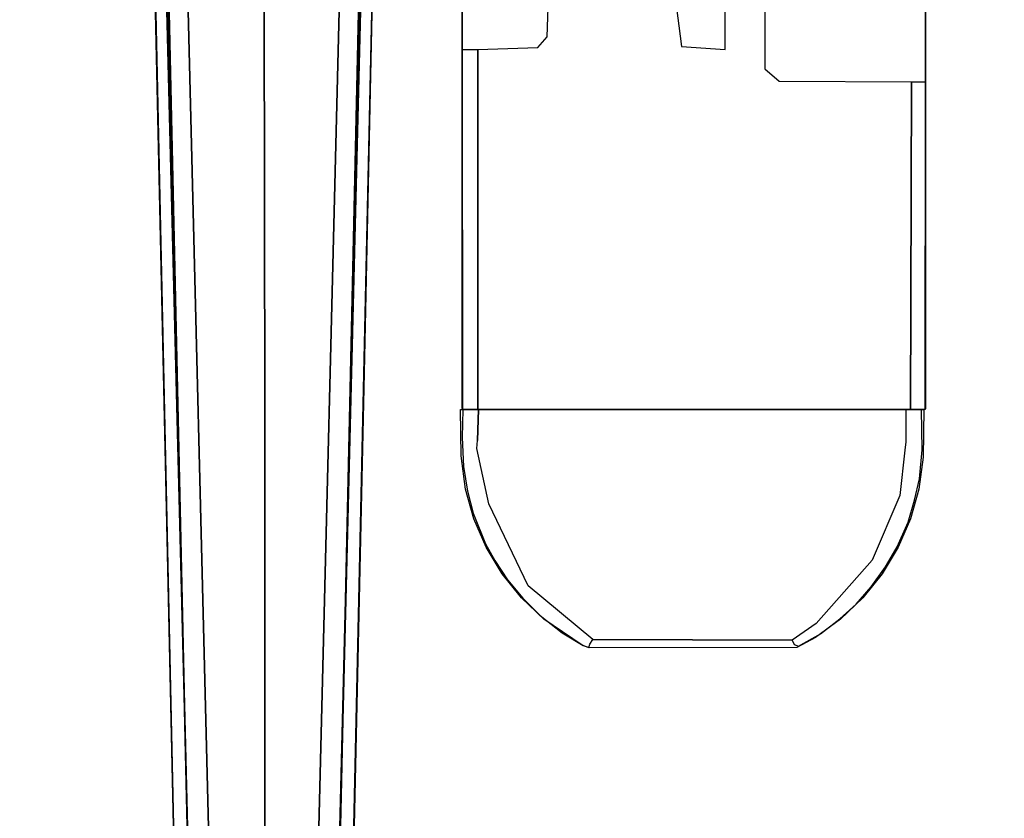
# Model space of a CAD drawing. Extents: x 0 to 72, y -35.8 to 0.
# Drawn here: x 12.1 to 19.4, y -24.3 to -18.3 of the extents above; entities that cross this region are included whole.
import ezdxf

# ---------------------------------------------------------------- set-up
doc = ezdxf.new("R2010")
doc.units = 0
doc.header["$LTSCALE"] = 30
doc.header["$MEASUREMENT"] = 0
for name, color, linetype in [('AFUTL-3-BSPT', 4, 'Continuous'), ('AFUTL-3-CPPL', 19, 'Continuous'), ('AFUTL-3-MCPT', 4, 'Continuous'), ('AFUTL-3-TPLW', 45, 'Continuous')]:
    doc.layers.add(name, color=color, linetype=linetype)

msp = doc.modelspace()

# ---------------------------------------------------------------- linework, layer by layer
at = {"layer": 'AFUTL-3-BSPT'}
for points, invisible_edges in [([(13.1244, -15.9625, 8.9918), (13.1244, -15.9625, 8.9918), (13.2313, -15.8425, 9.1373), (13.4356, -21.1498, 6.8168)], 12), ([(13.2313, -15.8425, 9.1373), (13.2313, -15.8425, 9.1373), (13.2615, -15.824, 9.1658), (13.4356, -21.1498, 6.8168)], 12), ([(13.2615, -15.824, 9.1658), (13.2615, -15.824, 9.1658), (13.447, -15.8609, 9.2249), (13.4356, -21.1498, 6.8168)], 12), ([(13.447, -15.8609, 9.2249), (13.447, -15.8609, 9.2249), (13.5822, -21.1787, 6.863), (13.4356, -21.1498, 6.8168)], 14), ([(13.5822, -21.1787, 6.863), (13.5822, -21.1787, 6.863), (13.447, -15.8609, 9.2249), (13.6574, -15.9492, 9.2256)], 11), ([(14.3208, -15.8608, 9.2248), (14.3208, -15.8608, 9.2248), (14.1866, -21.1784, 6.8626), (14.1099, -15.9493, 9.2256)], 6), ([(14.3657, -21.1412, 6.803), (14.3657, -21.1412, 6.803), (14.1866, -21.1784, 6.8626), (14.3208, -15.8608, 9.2248)], 15), ([(14.3657, -21.1412, 6.803), (14.3657, -21.1412, 6.803), (14.3208, -15.8608, 9.2248), (14.5063, -15.824, 9.1658)], 11), ([(14.3657, -21.1412, 6.803), (14.3657, -21.1412, 6.803), (14.5063, -15.824, 9.1658), (14.5364, -15.8425, 9.1373)], 11), ([(14.3657, -21.1412, 6.803), (14.3657, -21.1412, 6.803), (14.5364, -15.8425, 9.1373), (14.6434, -15.9625, 8.9918)], 11), ([(13.3621, -21.1958, 6.8767), (13.3621, -21.1958, 6.8767), (13.2498, -15.8792, 9.2541), (13.0287, -16.1275, 8.9536)], 11), ([(13.2388, -21.0879, 6.7178), (13.2388, -21.0879, 6.7178), (13.1244, -15.95, 8.9718), (13.1244, -15.9625, 8.9918)], 2), ([(13.2388, -21.0879, 6.7178), (13.2388, -21.0879, 6.7178), (13.1273, -16.0142, 8.873), (13.1244, -15.95, 8.9718)], 10), ([(13.3621, -21.1958, 6.8767), (13.3621, -21.1958, 6.8767), (13.3145, -15.893, 9.2762), (13.2498, -15.8792, 9.2541)], 11), ([(13.3621, -21.1958, 6.8767), (13.3621, -21.1958, 6.8767), (13.3803, -15.9053, 9.296), (13.3145, -15.893, 9.2762)], 11), ([(13.3803, -15.9053, 9.296), (13.3803, -15.9053, 9.296), (13.3621, -21.1958, 6.8767), (13.5316, -21.232, 6.9345)], 14), ([(13.447, -15.9161, 9.3132), (13.447, -15.9161, 9.3132), (13.3803, -15.9053, 9.296), (13.5316, -21.232, 6.9345)], 12), ([(13.6582, -16.003, 9.3113), (13.6582, -16.003, 9.3113), (13.447, -15.9161, 9.3132), (13.5316, -21.232, 6.9345)], 12), ([(13.5822, -21.1787, 6.863), (13.5822, -21.1787, 6.863), (13.6574, -15.9492, 9.2256), (13.7355, -21.196, 6.8908)], 15), ([(13.6574, -15.9492, 9.2256), (13.6574, -15.9492, 9.2256), (13.7694, -15.9724, 9.2261), (13.7355, -21.196, 6.8908)], 12), ([(13.9975, -15.9726, 9.2261), (13.9975, -15.9726, 9.2261), (14.1099, -15.9493, 9.2256), (14.0483, -21.1948, 6.8888)], 12), ([(14.1099, -15.9493, 9.2256), (14.1099, -15.9493, 9.2256), (14.1866, -21.1784, 6.8626), (14.0483, -21.1948, 6.8888)], 14), ([(14.3208, -15.9161, 9.3132), (14.3208, -15.9161, 9.3132), (14.1102, -16.0028, 9.3113), (14.2357, -21.2319, 6.9344)], 12), ([(14.4533, -15.893, 9.2762), (14.4533, -15.893, 9.2762), (14.3875, -15.9053, 9.296), (14.2357, -21.2319, 6.9344)], 12), ([(14.4428, -21.1855, 6.8601), (14.4428, -21.1855, 6.8601), (14.4533, -15.893, 9.2762), (14.2357, -21.2319, 6.9344)], 15), ([(14.3875, -15.9053, 9.296), (14.3875, -15.9053, 9.296), (14.3208, -15.9161, 9.3132), (14.2357, -21.2319, 6.9344)], 12), ([(14.4428, -21.1855, 6.8601), (14.4428, -21.1855, 6.8601), (14.518, -15.8792, 9.2541), (14.4533, -15.893, 9.2762)], 11), ([(14.4428, -21.1855, 6.8601), (14.4428, -21.1855, 6.8601), (14.7391, -16.1275, 8.9536), (14.518, -15.8792, 9.2541)], 11), ([(13.1273, -16.0142, 8.873), (13.1273, -16.0142, 8.873), (13.2487, -26.0377, 4.4815), (13.0287, -16.0595, 8.8447)], 2), ([(13.2388, -21.0879, 6.7178), (13.2388, -21.0879, 6.7178), (13.1244, -15.9625, 8.9918), (13.4356, -21.1498, 6.8168)], 12), ([(13.2487, -26.0377, 4.4815), (13.2487, -26.0377, 4.4815), (13.1273, -16.0142, 8.873), (13.3506, -26.0975, 4.444)], 2), ([(13.1273, -16.0142, 8.873), (13.1273, -16.0142, 8.873), (13.2388, -21.0879, 6.7178), (13.3506, -26.0975, 4.444)], 6), ([(13.7101, -21.2538, 6.9694), (13.7101, -21.2538, 6.9694), (13.6582, -16.003, 9.3113), (13.5316, -21.232, 6.9345)], 15), ([(13.7101, -21.2538, 6.9694), (13.7101, -21.2538, 6.9694), (13.7704, -16.0257, 9.3112), (13.6582, -16.003, 9.3113)], 11), ([(13.7694, -15.9724, 9.2261), (13.7694, -15.9724, 9.2261), (13.892, -21.2015, 6.8995), (13.7355, -21.196, 6.8908)], 14), ([(13.892, -21.2015, 6.8995), (13.892, -21.2015, 6.8995), (13.7694, -15.9724, 9.2261), (13.8836, -15.9803, 9.2264)], 11), ([(13.892, -21.2015, 6.8995), (13.892, -21.2015, 6.8995), (13.8836, -15.9803, 9.2264), (13.9975, -15.9726, 9.2261)], 11), ([(13.892, -21.2015, 6.8995), (13.892, -21.2015, 6.8995), (13.9975, -15.9726, 9.2261), (14.0483, -21.1948, 6.8888)], 15), ([(14.0757, -21.2523, 6.967), (14.0757, -21.2523, 6.967), (14.1102, -16.0028, 9.3113), (13.9984, -16.0256, 9.3112)], 11), ([(14.1102, -16.0028, 9.3113), (14.1102, -16.0028, 9.3113), (14.0757, -21.2523, 6.967), (14.2357, -21.2319, 6.9344)], 14), ([(14.3657, -21.1412, 6.803), (14.3657, -21.1412, 6.803), (14.6434, -15.9625, 8.9918), (14.529, -21.0879, 6.7178)], 11), ([(14.6405, -16.0142, 8.873), (14.6405, -16.0142, 8.873), (14.5191, -26.0378, 4.4814), (14.4172, -26.0975, 4.444)], 2), ([(14.4172, -26.0975, 4.444), (14.4172, -26.0975, 4.444), (14.529, -21.0879, 6.7178), (14.6405, -16.0142, 8.873)], 6), ([(14.5191, -26.0378, 4.4814), (14.5191, -26.0378, 4.4814), (14.6405, -16.0142, 8.873), (14.7391, -16.0595, 8.8447)], 6), ([(14.6405, -16.0142, 8.873), (14.6405, -16.0142, 8.873), (14.529, -21.0879, 6.7178), (14.6434, -15.9625, 8.9918)], 2), ([(13.2487, -26.0377, 4.4815), (13.2487, -26.0377, 4.4815), (13.1377, -21.0763, 6.7814), (13.0287, -16.0595, 8.8447)], 6), ([(13.0287, -16.0595, 8.8447), (13.0287, -16.0595, 8.8447), (13.1377, -21.0763, 6.7814), (13.0287, -16.1275, 8.9536)], 2), ([(13.7704, -16.0257, 9.3112), (13.7704, -16.0257, 9.3112), (13.7101, -21.2538, 6.9694), (13.8931, -21.2607, 6.9804)], 14), ([(13.8842, -16.0333, 9.3111), (13.8842, -16.0333, 9.3111), (13.7704, -16.0257, 9.3112), (13.8931, -21.2607, 6.9804)], 4), ([(13.9984, -16.0256, 9.3112), (13.9984, -16.0256, 9.3112), (13.8842, -16.0333, 9.3111), (13.8931, -21.2607, 6.9804)], 8), ([(14.0757, -21.2523, 6.967), (14.0757, -21.2523, 6.967), (13.9984, -16.0256, 9.3112), (13.8931, -21.2607, 6.9804)], 15), ([(14.7391, -16.0595, 8.8447), (14.7391, -16.0595, 8.8447), (14.6301, -21.0764, 6.7814), (14.5191, -26.0378, 4.4814)], 6), ([(14.6301, -21.0764, 6.7814), (14.6301, -21.0764, 6.7814), (14.7391, -16.0595, 8.8447), (14.7391, -16.1275, 8.9536)], 2), ([(13.3621, -21.1958, 6.8767), (13.3621, -21.1958, 6.8767), (13.0287, -16.1275, 8.9536), (13.1377, -21.0763, 6.7814)], 11), ([(14.4428, -21.1855, 6.8601), (14.4428, -21.1855, 6.8601), (14.6301, -21.0764, 6.7814), (14.7391, -16.1275, 8.9536)], 11), ([(13.353, -25.9403, 3.263), (13.353, -25.9403, 3.263), (13.1138, -16.4027, 8.6872), (13.1179, -16.3488, 6.1834)], 6), ([(13.353, -25.9403, 3.263), (13.353, -25.9403, 3.263), (13.1179, -16.3488, 6.1834), (13.2018, -16.3994, 6.1594)], 8), ([(14.41, -26.012, 4.4857), (14.41, -26.012, 4.4857), (14.653, -16.3797, 6.1689), (14.6518, -16.3591, 8.7149)], 2), ([(14.41, -26.012, 4.4857), (14.41, -26.012, 4.4857), (14.6518, -16.3591, 8.7149), (14.5378, -16.3961, 8.69)], 8), ([(14.41, -26.012, 4.4857), (14.41, -26.012, 4.4857), (14.4149, -25.9419, 3.2628), (14.653, -16.3797, 6.1689)], 8), ([(14.653, -16.3797, 6.1689), (14.653, -16.3797, 6.1689), (14.4149, -25.9419, 3.2628), (14.5379, -16.3998, 6.1589)], 4), ([(13.1138, -16.4027, 8.6872), (13.1138, -16.4027, 8.6872), (13.5139, -25.9536, 4.5183), (13.274, -16.3944, 8.6958)], 6), ([(13.353, -25.9403, 3.263), (13.353, -25.9403, 3.263), (13.358, -26.0133, 4.485), (13.1138, -16.4027, 8.6872)], 8), ([(13.1138, -16.4027, 8.6872), (13.1138, -16.4027, 8.6872), (13.358, -26.0133, 4.485), (13.5139, -25.9536, 4.5183)], 8), ([(13.2731, -16.3961, 6.162), (13.2731, -16.3961, 6.162), (13.5118, -25.9381, 3.2627), (13.2018, -16.3994, 6.1594)], 4), ([(13.2018, -16.3994, 6.1594), (13.2018, -16.3994, 6.1594), (13.5118, -25.9381, 3.2627), (13.353, -25.9403, 3.263)], 10), ([(13.5139, -25.9536, 4.5183), (13.5139, -25.9536, 4.5183), (13.2731, -16.3961, 6.162), (13.274, -16.3944, 8.6958)], 10), ([(13.5139, -25.9536, 4.5183), (13.5139, -25.9536, 4.5183), (13.5118, -25.9381, 3.2627), (13.2731, -16.3961, 6.162)], 8), ([(14.5378, -16.3961, 8.69), (14.5378, -16.3961, 8.69), (14.2535, -25.9536, 4.5183), (14.41, -26.012, 4.4857)], 10), ([(14.4938, -16.3984, 8.6867), (14.4938, -16.3984, 8.6867), (14.2535, -25.9536, 4.5183), (14.5378, -16.3961, 8.69)], 6), ([(14.2548, -25.9352, 3.2628), (14.2548, -25.9352, 3.2628), (14.2535, -25.9536, 4.5183), (14.4938, -16.3984, 8.6867)], 12), ([(14.2548, -25.9352, 3.2628), (14.2548, -25.9352, 3.2628), (14.4938, -16.3984, 8.6867), (14.4944, -16.3963, 6.1619)], 2), ([(14.2548, -25.9352, 3.2628), (14.2548, -25.9352, 3.2628), (14.4944, -16.3963, 6.1619), (14.5379, -16.3998, 6.1589)], 8), ([(14.5379, -16.3998, 6.1589), (14.5379, -16.3998, 6.1589), (14.4149, -25.9419, 3.2628), (14.2548, -25.9352, 3.2628)], 10), ([(13.3751, -26.3218, 4.5534), (13.3751, -26.3218, 4.5534), (13.1377, -21.0763, 6.7814), (13.3144, -26.2282, 4.5549)], 6), ([(13.2713, -26.1273, 4.5722), (13.2713, -26.1273, 4.5722), (13.1377, -21.0763, 6.7814), (13.2466, -26.025, 4.6093)], 2), ([(13.3144, -26.2282, 4.5549), (13.3144, -26.2282, 4.5549), (13.1377, -21.0763, 6.7814), (13.2713, -26.1273, 4.5722)], 6), ([(13.3621, -21.1958, 6.8767), (13.3621, -21.1958, 6.8767), (13.1377, -21.0763, 6.7814), (13.3751, -26.3218, 4.5534)], 15), ([(13.1377, -21.0763, 6.7814), (13.1377, -21.0763, 6.7814), (13.2487, -26.0377, 4.4815), (13.2466, -26.025, 4.6093)], 2), ([(13.3506, -26.0975, 4.444), (13.3506, -26.0975, 4.444), (13.2388, -21.0879, 6.7178), (13.3532, -26.2133, 4.4439)], 2), ([(13.5485, -26.4764, 4.4437), (13.5485, -26.4764, 4.4437), (13.2388, -21.0879, 6.7178), (13.4356, -21.1498, 6.8168)], 14), ([(13.4412, -26.3524, 4.4438), (13.4412, -26.3524, 4.4438), (13.2388, -21.0879, 6.7178), (13.5485, -26.4764, 4.4437)], 6), ([(13.4412, -26.3524, 4.4438), (13.4412, -26.3524, 4.4438), (13.3532, -26.2133, 4.4439), (13.2388, -21.0879, 6.7178)], 8), ([(14.3266, -26.3525, 4.4438), (14.3266, -26.3525, 4.4438), (14.529, -21.0879, 6.7178), (14.4145, -26.2133, 4.4439)], 2), ([(14.3657, -21.1412, 6.803), (14.3657, -21.1412, 6.803), (14.529, -21.0879, 6.7178), (14.3266, -26.3525, 4.4438)], 15), ([(14.4507, -26.2333, 4.5545), (14.4507, -26.2333, 4.5545), (14.6301, -21.0764, 6.7814), (14.3924, -26.3223, 4.5535)], 6), ([(14.4428, -21.1855, 6.8601), (14.4428, -21.1855, 6.8601), (14.3924, -26.3223, 4.5535), (14.6301, -21.0764, 6.7814)], 15), ([(14.529, -21.0879, 6.7178), (14.529, -21.0879, 6.7178), (14.4172, -26.0975, 4.444), (14.4145, -26.2133, 4.4439)], 2), ([(14.6304, -21.0659, 6.788), (14.6304, -21.0659, 6.788), (14.4507, -26.2333, 4.5545), (14.4949, -26.1322, 4.5709)], 10), ([(14.6304, -21.0659, 6.788), (14.6304, -21.0659, 6.788), (14.4949, -26.1322, 4.5709), (14.5212, -26.0252, 4.6092)], 2), ([(14.5191, -26.0378, 4.4814), (14.5191, -26.0378, 4.4814), (14.6301, -21.0764, 6.7814), (14.5212, -26.0252, 4.6092)], 2), ([(13.5485, -26.4764, 4.4437), (13.5485, -26.4764, 4.4437), (13.4356, -21.1498, 6.8168), (13.6263, -26.5168, 4.4589)], 6), ([(13.5822, -21.1787, 6.863), (13.5822, -21.1787, 6.863), (13.6263, -26.5168, 4.4589), (13.4356, -21.1498, 6.8168)], 15), ([(14.3657, -21.1412, 6.803), (14.3657, -21.1412, 6.803), (14.2191, -26.4763, 4.4435), (14.1866, -21.1784, 6.8626)], 15), ([(14.2191, -26.4763, 4.4435), (14.2191, -26.4763, 4.4435), (14.3657, -21.1412, 6.803), (14.3266, -26.3525, 4.4438)], 6), ([(13.3621, -21.1958, 6.8767), (13.3621, -21.1958, 6.8767), (13.5444, -26.4739, 4.5742), (13.5316, -21.232, 6.9345)], 15), ([(13.3621, -21.1958, 6.8767), (13.3621, -21.1958, 6.8767), (13.4515, -26.4041, 4.5616), (13.5444, -26.4739, 4.5742)], 11), ([(13.4515, -26.4041, 4.5616), (13.4515, -26.4041, 4.5616), (13.3621, -21.1958, 6.8767), (13.3751, -26.3218, 4.5534)], 6), ([(13.6524, -26.5275, 4.5868), (13.6524, -26.5275, 4.5868), (13.5316, -21.232, 6.9345), (13.5444, -26.4739, 4.5742)], 6), ([(13.6524, -26.5275, 4.5868), (13.6524, -26.5275, 4.5868), (13.7101, -21.2538, 6.9694), (13.5316, -21.232, 6.9345)], 14), ([(13.709, -26.5463, 4.4706), (13.709, -26.5463, 4.4706), (13.5822, -21.1787, 6.863), (13.7355, -21.196, 6.8908)], 14), ([(13.5822, -21.1787, 6.863), (13.5822, -21.1787, 6.863), (13.709, -26.5463, 4.4706), (13.6263, -26.5168, 4.4589)], 11), ([(13.709, -26.5463, 4.4706), (13.709, -26.5463, 4.4706), (13.7355, -21.196, 6.8908), (13.7955, -26.5644, 4.4781)], 6), ([(13.892, -21.2015, 6.8995), (13.892, -21.2015, 6.8995), (13.7955, -26.5644, 4.4781), (13.7355, -21.196, 6.8908)], 15), ([(13.892, -21.2015, 6.8995), (13.892, -21.2015, 6.8995), (13.8841, -26.5705, 4.4806), (13.7955, -26.5644, 4.4781)], 11), ([(13.892, -21.2015, 6.8995), (13.892, -21.2015, 6.8995), (13.9723, -26.5644, 4.478), (13.8841, -26.5705, 4.4806)], 11), ([(13.9723, -26.5644, 4.478), (13.9723, -26.5644, 4.478), (13.892, -21.2015, 6.8995), (14.0483, -21.1948, 6.8888)], 14), ([(13.9723, -26.5644, 4.478), (13.9723, -26.5644, 4.478), (14.0483, -21.1948, 6.8888), (14.0589, -26.5463, 4.4706)], 6), ([(14.1866, -21.1784, 6.8626), (14.1866, -21.1784, 6.8626), (14.0589, -26.5463, 4.4706), (14.0483, -21.1948, 6.8888)], 15), ([(14.1866, -21.1784, 6.8626), (14.1866, -21.1784, 6.8626), (14.1418, -26.5167, 4.4589), (14.0589, -26.5463, 4.4706)], 11), ([(14.0757, -21.2523, 6.967), (14.0757, -21.2523, 6.967), (14.126, -26.5233, 4.5857), (14.2357, -21.2319, 6.9344)], 15), ([(14.2294, -26.4701, 4.5734), (14.2294, -26.4701, 4.5734), (14.2357, -21.2319, 6.9344), (14.126, -26.5233, 4.5857)], 6), ([(14.1866, -21.1784, 6.8626), (14.1866, -21.1784, 6.8626), (14.2191, -26.4763, 4.4435), (14.1418, -26.5167, 4.4589)], 11), ([(14.2294, -26.4701, 4.5734), (14.2294, -26.4701, 4.5734), (14.4428, -21.1855, 6.8601), (14.2357, -21.2319, 6.9344)], 14), ([(14.4428, -21.1855, 6.8601), (14.4428, -21.1855, 6.8601), (14.2294, -26.4701, 4.5734), (14.3187, -26.4019, 4.5613)], 11), ([(14.4428, -21.1855, 6.8601), (14.4428, -21.1855, 6.8601), (14.3187, -26.4019, 4.5613), (14.3924, -26.3223, 4.5535)], 11), ([(13.7101, -21.2538, 6.9694), (13.7101, -21.2538, 6.9694), (13.6524, -26.5275, 4.5868), (13.7689, -26.5602, 4.5956)], 11), ([(13.7101, -21.2538, 6.9694), (13.7101, -21.2538, 6.9694), (13.7689, -26.5602, 4.5956), (13.8931, -21.2607, 6.9804)], 15), ([(13.8931, -21.2607, 6.9804), (13.8931, -21.2607, 6.9804), (13.7689, -26.5602, 4.5956), (13.89, -26.5705, 4.5985)], 2), ([(14.0105, -26.5579, 4.595), (14.0105, -26.5579, 4.595), (13.8931, -21.2607, 6.9804), (13.89, -26.5705, 4.5985)], 2), ([(14.0105, -26.5579, 4.595), (14.0105, -26.5579, 4.595), (14.0757, -21.2523, 6.967), (13.8931, -21.2607, 6.9804)], 14), ([(14.0757, -21.2523, 6.967), (14.0757, -21.2523, 6.967), (14.0105, -26.5579, 4.595), (14.126, -26.5233, 4.5857)], 11)]:
    msp.add_3dface(points, dxfattribs=dict(at, invisible_edges=invisible_edges))
at = {"layer": 'AFUTL-3-CPPL'}
for points, invisible_edges in [([(15.3648, -21.4446, 27.0319), (15.3648, -21.4446, 27.0319), (15.3526, -21.2363, 27.744), (15.3707, -21.2363, 26.9932)], 2), ([(15.3648, -21.4446, 27.0319), (15.3648, -21.4446, 27.0319), (15.3568, -21.5814, 27.744), (15.3526, -21.2363, 27.744)], 10), ([(15.3707, -21.2363, 26.9932), (15.3707, -21.2363, 26.9932), (15.3714, -21.455, 26.9878), (15.3648, -21.4446, 27.0319)], 15), ([(15.3951, -21.2363, 26.9406), (15.3951, -21.2363, 26.9406), (15.3714, -21.455, 26.9878), (15.3707, -21.2363, 26.9932)], 7), ([(15.3951, -21.2363, 26.9406), (15.3951, -21.2363, 26.9406), (15.3954, -21.4646, 26.9406), (15.3714, -21.455, 26.9878)], 15), ([(15.4339, -21.2363, 26.9025), (15.4339, -21.2363, 26.9025), (15.3954, -21.4646, 26.9406), (15.3951, -21.2363, 26.9406)], 7), ([(15.4339, -21.2363, 26.9025), (15.4339, -21.2363, 26.9025), (15.4316, -21.4738, 26.906), (15.3954, -21.4646, 26.9406)], 15), ([(15.4316, -21.4738, 26.906), (15.4316, -21.4738, 26.906), (15.4339, -21.2363, 26.9025), (15.4796, -21.4686, 26.8815)], 15), ([(15.4796, -21.4686, 26.8815), (15.4796, -21.4686, 26.8815), (15.4339, -21.2363, 26.9025), (15.4869, -21.2363, 26.8791)], 2), ([(15.4796, -21.4686, 26.8815), (15.4796, -21.4686, 26.8815), (15.4869, -21.2363, 26.8791), (15.5205, -21.482, 26.8773)], 12), ([(18.6769, -21.2363, 26.8789), (18.6769, -21.2363, 26.8789), (15.5205, -21.482, 26.8773), (15.4869, -21.2363, 26.8791)], 6), ([(18.6769, -21.2363, 26.8789), (18.6769, -21.2363, 26.8789), (18.6777, -21.478, 26.8804), (15.5205, -21.482, 26.8773)], 12), ([(18.7311, -21.2363, 26.9025), (18.7311, -21.2363, 26.9025), (18.7338, -21.4435, 26.9043), (18.6769, -21.2363, 26.8789)], 7), ([(18.6769, -21.2363, 26.8789), (18.6769, -21.2363, 26.8789), (18.7338, -21.4435, 26.9043), (18.6777, -21.478, 26.8804)], 15), ([(18.7338, -21.4435, 26.9043), (18.7338, -21.4435, 26.9043), (18.7311, -21.2363, 26.9025), (18.7699, -21.2363, 26.9406)], 11), ([(18.7338, -21.4435, 26.9043), (18.7338, -21.4435, 26.9043), (18.7699, -21.2363, 26.9406), (18.7699, -21.4702, 26.9451)], 15), ([(18.7699, -21.2363, 26.9406), (18.7699, -21.2363, 26.9406), (18.7926, -21.4807, 26.9943), (18.7699, -21.4702, 26.9451)], 15), ([(18.7942, -21.2363, 26.9932), (18.7942, -21.2363, 26.9932), (18.7926, -21.4807, 26.9943), (18.7699, -21.2363, 26.9406)], 7), ([(18.7926, -21.4807, 26.9943), (18.7926, -21.4807, 26.9943), (18.7942, -21.2363, 26.9932), (18.7988, -21.5373, 27.0517)], 15), ([(18.7942, -21.2363, 26.9932), (18.7942, -21.2363, 26.9932), (18.8124, -21.2363, 27.744), (18.7988, -21.5373, 27.0517)], 4), ([(18.7988, -21.5373, 27.0517), (18.7988, -21.5373, 27.0517), (18.8124, -21.2363, 27.744), (18.8077, -21.5931, 27.744)], 10), ([(15.3648, -21.4446, 27.0319), (15.3648, -21.4446, 27.0319), (15.375, -21.6622, 27.1056), (15.3568, -21.5814, 27.744)], 12), ([(15.3648, -21.4446, 27.0319), (15.3648, -21.4446, 27.0319), (15.3714, -21.455, 26.9878), (15.375, -21.6622, 27.1056)], 15), ([(15.3714, -21.455, 26.9878), (15.3714, -21.455, 26.9878), (15.4089, -21.6993, 27.0386), (15.375, -21.6622, 27.1056)], 15), ([(15.4089, -21.6993, 27.0386), (15.4089, -21.6993, 27.0386), (15.3714, -21.455, 26.9878), (15.3954, -21.4646, 26.9406)], 15), ([(18.7338, -21.4435, 26.9043), (18.7338, -21.4435, 26.9043), (18.7308, -21.4938, 26.9119), (18.6777, -21.478, 26.8804)], 15), ([(18.7699, -21.4702, 26.9451), (18.7699, -21.4702, 26.9451), (18.7308, -21.4938, 26.9119), (18.7338, -21.4435, 26.9043)], 15), ([(15.4089, -21.6993, 27.0386), (15.4089, -21.6993, 27.0386), (15.3954, -21.4646, 26.9406), (15.4316, -21.4738, 26.906)], 15), ([(15.4089, -21.6993, 27.0386), (15.4089, -21.6993, 27.0386), (15.4316, -21.4738, 26.906), (15.4755, -21.5268, 26.9044)], 15), ([(15.4089, -21.6993, 27.0386), (15.4089, -21.6993, 27.0386), (15.4755, -21.5268, 26.9044), (15.4666, -21.7856, 27.0356)], 15), ([(15.4755, -21.5268, 26.9044), (15.4755, -21.5268, 26.9044), (15.4316, -21.4738, 26.906), (15.4796, -21.4686, 26.8815)], 15), ([(15.4755, -21.5268, 26.9044), (15.4755, -21.5268, 26.9044), (15.5371, -22.0011, 27.1218), (15.4666, -21.7856, 27.0356)], 15), ([(15.4755, -21.5268, 26.9044), (15.4755, -21.5268, 26.9044), (15.4796, -21.4686, 26.8815), (15.5205, -21.482, 26.8773)], 12), ([(15.4755, -21.5268, 26.9044), (15.4755, -21.5268, 26.9044), (15.5205, -21.482, 26.8773), (15.5642, -21.941, 27.0862)], 6), ([(15.4755, -21.5268, 26.9044), (15.4755, -21.5268, 26.9044), (15.5642, -21.941, 27.0862), (15.5371, -22.0011, 27.1218)], 15), ([(18.6777, -21.478, 26.8804), (18.6777, -21.478, 26.8804), (18.6704, -21.5414, 26.9065), (15.5205, -21.482, 26.8773)], 12), ([(15.5642, -21.941, 27.0862), (15.5642, -21.941, 27.0862), (15.5205, -21.482, 26.8773), (18.4259, -22.3623, 27.2787)], 14), ([(15.5205, -21.482, 26.8773), (15.5205, -21.482, 26.8773), (18.6704, -21.5414, 26.9065), (18.632, -21.8792, 27.0597)], 11), ([(15.5205, -21.482, 26.8773), (15.5205, -21.482, 26.8773), (18.632, -21.8792, 27.0597), (18.4259, -22.3623, 27.2787)], 11), ([(18.6777, -21.478, 26.8804), (18.6777, -21.478, 26.8804), (18.7308, -21.4938, 26.9119), (18.6704, -21.5414, 26.9065)], 15), ([(18.6835, -21.8695, 27.074), (18.6835, -21.8695, 27.074), (18.6704, -21.5414, 26.9065), (18.7308, -21.4938, 26.9119)], 15), ([(18.6835, -21.8695, 27.074), (18.6835, -21.8695, 27.074), (18.7308, -21.4938, 26.9119), (18.7512, -21.7695, 27.0763)], 15), ([(18.7699, -21.4702, 26.9451), (18.7699, -21.4702, 26.9451), (18.7551, -21.6014, 26.9853), (18.7308, -21.4938, 26.9119)], 15), ([(18.7512, -21.7695, 27.0763), (18.7512, -21.7695, 27.0763), (18.7308, -21.4938, 26.9119), (18.7551, -21.6014, 26.9853)], 15), ([(18.7512, -21.7695, 27.0763), (18.7512, -21.7695, 27.0763), (18.7551, -21.6014, 26.9853), (18.7926, -21.4807, 26.9943)], 15), ([(18.7512, -21.7695, 27.0763), (18.7512, -21.7695, 27.0763), (18.7926, -21.4807, 26.9943), (18.7784, -21.7546, 27.1479)], 15), ([(18.7551, -21.6014, 26.9853), (18.7551, -21.6014, 26.9853), (18.7699, -21.4702, 26.9451), (18.7926, -21.4807, 26.9943)], 15), ([(18.7784, -21.7546, 27.1479), (18.7784, -21.7546, 27.1479), (18.7926, -21.4807, 26.9943), (18.7988, -21.5373, 27.0517)], 15), ([(15.3568, -21.5814, 27.744), (15.3568, -21.5814, 27.744), (15.406, -21.8476, 27.1682), (15.3904, -21.8304, 27.744)], 6), ([(15.3568, -21.5814, 27.744), (15.3568, -21.5814, 27.744), (15.375, -21.6622, 27.1056), (15.406, -21.8476, 27.1682)], 10), ([(18.632, -21.8792, 27.0597), (18.632, -21.8792, 27.0597), (18.6704, -21.5414, 26.9065), (18.6835, -21.8695, 27.074)], 15), ([(18.7746, -21.8304, 27.744), (18.7746, -21.8304, 27.744), (18.7784, -21.7546, 27.1479), (18.8077, -21.5931, 27.744)], 6), ([(18.7784, -21.7546, 27.1479), (18.7784, -21.7546, 27.1479), (18.7988, -21.5373, 27.0517), (18.8077, -21.5931, 27.744)], 12), ([(15.4089, -21.6993, 27.0386), (15.4089, -21.6993, 27.0386), (15.406, -21.8476, 27.1682), (15.375, -21.6622, 27.1056)], 15), ([(15.4089, -21.6993, 27.0386), (15.4089, -21.6993, 27.0386), (15.4445, -21.8715, 27.1083), (15.406, -21.8476, 27.1682)], 15), ([(15.4089, -21.6993, 27.0386), (15.4089, -21.6993, 27.0386), (15.4666, -21.7856, 27.0356), (15.4445, -21.8715, 27.1083)], 15), ([(18.7432, -21.9125, 27.1952), (18.7432, -21.9125, 27.1952), (18.7784, -21.7546, 27.1479), (18.7746, -21.8304, 27.744)], 12), ([(18.7432, -21.9125, 27.1952), (18.7432, -21.9125, 27.1952), (18.7512, -21.7695, 27.0763), (18.7784, -21.7546, 27.1479)], 15), ([(15.4477, -22.0099, 27.2577), (15.4477, -22.0099, 27.2577), (15.4532, -22.0527, 27.744), (15.3904, -21.8304, 27.744)], 10), ([(15.3904, -21.8304, 27.744), (15.3904, -21.8304, 27.744), (15.406, -21.8476, 27.1682), (15.4477, -22.0099, 27.2577)], 10), ([(15.4666, -21.7856, 27.0356), (15.4666, -21.7856, 27.0356), (15.5371, -22.0011, 27.1218), (15.4445, -21.8715, 27.1083)], 15), ([(18.7036, -21.9434, 27.1412), (18.7036, -21.9434, 27.1412), (18.6835, -21.8695, 27.074), (18.7512, -21.7695, 27.0763)], 15), ([(18.7118, -22.0527, 27.744), (18.7118, -22.0527, 27.744), (18.6937, -22.0791, 27.2901), (18.7746, -21.8304, 27.744)], 6), ([(18.7746, -21.8304, 27.744), (18.7746, -21.8304, 27.744), (18.6937, -22.0791, 27.2901), (18.7432, -21.9125, 27.1952)], 10), ([(18.7036, -21.9434, 27.1412), (18.7036, -21.9434, 27.1412), (18.7512, -21.7695, 27.0763), (18.7432, -21.9125, 27.1952)], 15), ([(15.4445, -21.8715, 27.1083), (15.4445, -21.8715, 27.1083), (15.4771, -22.039, 27.1994), (15.406, -21.8476, 27.1682)], 15), ([(15.406, -21.8476, 27.1682), (15.406, -21.8476, 27.1682), (15.4771, -22.039, 27.1994), (15.4477, -22.0099, 27.2577)], 15), ([(15.4445, -21.8715, 27.1083), (15.4445, -21.8715, 27.1083), (15.5371, -22.0011, 27.1218), (15.4771, -22.039, 27.1994)], 15), ([(18.5596, -22.201, 27.2149), (18.5596, -22.201, 27.2149), (18.4259, -22.3623, 27.2787), (18.632, -21.8792, 27.0597)], 15), ([(18.5596, -22.201, 27.2149), (18.5596, -22.201, 27.2149), (18.6835, -21.8695, 27.074), (18.663, -22.1105, 27.2322)], 15), ([(18.5596, -22.201, 27.2149), (18.5596, -22.201, 27.2149), (18.632, -21.8792, 27.0597), (18.6835, -21.8695, 27.074)], 15), ([(18.663, -22.1105, 27.2322), (18.663, -22.1105, 27.2322), (18.6835, -21.8695, 27.074), (18.7036, -21.9434, 27.1412)], 15), ([(15.6391, -22.2713, 27.2467), (15.6391, -22.2713, 27.2467), (15.5371, -22.0011, 27.1218), (15.5642, -21.941, 27.0862)], 15), ([(18.4259, -22.3623, 27.2787), (18.4259, -22.3623, 27.2787), (15.8578, -22.5523, 27.3663), (15.5642, -21.941, 27.0862)], 10), ([(15.5642, -21.941, 27.0862), (15.5642, -21.941, 27.0862), (15.8578, -22.5523, 27.3663), (15.6391, -22.2713, 27.2467)], 15), ([(18.663, -22.1105, 27.2322), (18.663, -22.1105, 27.2322), (18.7036, -21.9434, 27.1412), (18.7432, -21.9125, 27.1952)], 15), ([(18.663, -22.1105, 27.2322), (18.663, -22.1105, 27.2322), (18.7432, -21.9125, 27.1952), (18.6937, -22.0791, 27.2901)], 15), ([(15.4532, -22.0527, 27.744), (15.4532, -22.0527, 27.744), (15.4477, -22.0099, 27.2577), (15.5394, -22.239, 27.3576)], 10), ([(15.5394, -22.239, 27.3576), (15.5394, -22.239, 27.3576), (15.4477, -22.0099, 27.2577), (15.5418, -22.2117, 27.2807)], 15), ([(15.5418, -22.2117, 27.2807), (15.5418, -22.2117, 27.2807), (15.4477, -22.0099, 27.2577), (15.4771, -22.039, 27.1994)], 15), ([(15.6391, -22.2713, 27.2467), (15.6391, -22.2713, 27.2467), (15.4771, -22.039, 27.1994), (15.5371, -22.0011, 27.1218)], 15), ([(15.5418, -22.2117, 27.2807), (15.5418, -22.2117, 27.2807), (15.4771, -22.039, 27.1994), (15.6391, -22.2713, 27.2467)], 15), ([(15.4532, -22.0527, 27.744), (15.4532, -22.0527, 27.744), (15.5394, -22.239, 27.3576), (15.5449, -22.2647, 27.744)], 6), ([(18.5421, -22.3493, 27.3263), (18.5421, -22.3493, 27.3263), (18.5596, -22.201, 27.2149), (18.663, -22.1105, 27.2322)], 15), ([(18.5421, -22.3493, 27.3263), (18.5421, -22.3493, 27.3263), (18.663, -22.1105, 27.2322), (18.6125, -22.2631, 27.358)], 15), ([(18.7118, -22.0527, 27.744), (18.7118, -22.0527, 27.744), (18.6125, -22.2631, 27.358), (18.6937, -22.0791, 27.2901)], 10), ([(18.62, -22.2647, 27.744), (18.62, -22.2647, 27.744), (18.6125, -22.2631, 27.358), (18.7118, -22.0527, 27.744)], 6), ([(18.6125, -22.2631, 27.358), (18.6125, -22.2631, 27.358), (18.663, -22.1105, 27.2322), (18.6937, -22.0791, 27.2901)], 15), ([(15.5418, -22.2117, 27.2807), (15.5418, -22.2117, 27.2807), (15.61, -22.3647, 27.388), (15.5394, -22.239, 27.3576)], 15), ([(15.5394, -22.239, 27.3576), (15.5394, -22.239, 27.3576), (15.61, -22.3647, 27.388), (15.5449, -22.2647, 27.744)], 12), ([(15.5418, -22.2117, 27.2807), (15.5418, -22.2117, 27.2807), (15.6391, -22.2713, 27.2467), (15.6768, -22.4382, 27.3669)], 15), ([(15.5418, -22.2117, 27.2807), (15.5418, -22.2117, 27.2807), (15.6768, -22.4382, 27.3669), (15.61, -22.3647, 27.388)], 15), ([(15.5449, -22.2647, 27.744), (15.5449, -22.2647, 27.744), (15.7037, -22.5094, 27.4608), (15.664, -22.4627, 27.744)], 6), ([(15.5449, -22.2647, 27.744), (15.5449, -22.2647, 27.744), (15.61, -22.3647, 27.388), (15.7037, -22.5094, 27.4608)], 10), ([(15.8256, -22.6136, 27.4271), (15.8256, -22.6136, 27.4271), (15.6391, -22.2713, 27.2467), (15.8578, -22.5523, 27.3663)], 15), ([(15.8256, -22.6136, 27.4271), (15.8256, -22.6136, 27.4271), (15.6768, -22.4382, 27.3669), (15.6391, -22.2713, 27.2467)], 15), ([(18.5596, -22.201, 27.2149), (18.5596, -22.201, 27.2149), (18.4385, -22.4195, 27.3143), (18.4259, -22.3623, 27.2787)], 15), ([(18.5596, -22.201, 27.2149), (18.5596, -22.201, 27.2149), (18.5421, -22.3493, 27.3263), (18.4385, -22.4195, 27.3143)], 15), ([(18.5267, -22.4117, 27.4112), (18.5267, -22.4117, 27.4112), (18.62, -22.2647, 27.744), (18.5009, -22.4627, 27.744)], 10), ([(18.5267, -22.4117, 27.4112), (18.5267, -22.4117, 27.4112), (18.6125, -22.2631, 27.358), (18.62, -22.2647, 27.744)], 12), ([(18.6125, -22.2631, 27.358), (18.6125, -22.2631, 27.358), (18.5267, -22.4117, 27.4112), (18.5421, -22.3493, 27.3263)], 15), ([(15.7037, -22.5094, 27.4608), (15.7037, -22.5094, 27.4608), (15.61, -22.3647, 27.388), (15.6768, -22.4382, 27.3669)], 15), ([(18.4259, -22.3623, 27.2787), (18.4259, -22.3623, 27.2787), (18.0078, -22.836, 27.4963), (15.8578, -22.5523, 27.3663)], 12), ([(18.2874, -22.622, 27.4071), (18.2874, -22.622, 27.4071), (18.0078, -22.836, 27.4963), (18.4259, -22.3623, 27.2787)], 15), ([(18.2874, -22.622, 27.4071), (18.2874, -22.622, 27.4071), (18.4259, -22.3623, 27.2787), (18.4385, -22.4195, 27.3143)], 15), ([(18.342, -22.6305, 27.4547), (18.342, -22.6305, 27.4547), (18.4385, -22.4195, 27.3143), (18.5421, -22.3493, 27.3263)], 15), ([(18.342, -22.6305, 27.4547), (18.342, -22.6305, 27.4547), (18.5421, -22.3493, 27.3263), (18.4191, -22.5621, 27.4776)], 15), ([(18.4191, -22.5621, 27.4776), (18.4191, -22.5621, 27.4776), (18.5421, -22.3493, 27.3263), (18.5267, -22.4117, 27.4112)], 15), ([(18.5009, -22.4627, 27.744), (18.5009, -22.4627, 27.744), (18.4191, -22.5621, 27.4776), (18.5267, -22.4117, 27.4112)], 10), ([(15.664, -22.4627, 27.744), (15.664, -22.4627, 27.744), (15.7037, -22.5094, 27.4608), (15.8181, -22.6467, 27.5157)], 10), ([(15.664, -22.4627, 27.744), (15.664, -22.4627, 27.744), (15.8181, -22.6467, 27.5157), (15.8083, -22.6432, 27.744)], 6), ([(15.6768, -22.4382, 27.3669), (15.6768, -22.4382, 27.3669), (15.8256, -22.6136, 27.4271), (15.7037, -22.5094, 27.4608)], 15), ([(18.2874, -22.622, 27.4071), (18.2874, -22.622, 27.4071), (18.4385, -22.4195, 27.3143), (18.342, -22.6305, 27.4547)], 15), ([(18.3567, -22.6432, 27.744), (18.3567, -22.6432, 27.744), (18.4191, -22.5621, 27.4776), (18.5009, -22.4627, 27.744)], 6), ([(15.7037, -22.5094, 27.4608), (15.7037, -22.5094, 27.4608), (15.8256, -22.6136, 27.4271), (15.8181, -22.6467, 27.5157)], 15), ([(16.0596, -22.7961, 27.4864), (16.0596, -22.7961, 27.4864), (15.8256, -22.6136, 27.4271), (15.8578, -22.5523, 27.3663)], 15), ([(18.0078, -22.836, 27.4963), (18.0078, -22.836, 27.4963), (16.3407, -22.9553, 27.5523), (15.8578, -22.5523, 27.3663)], 10), ([(15.8578, -22.5523, 27.3663), (15.8578, -22.5523, 27.3663), (16.3407, -22.9553, 27.5523), (16.0596, -22.7961, 27.4864)], 15), ([(18.3567, -22.6432, 27.744), (18.3567, -22.6432, 27.744), (18.3065, -22.6906, 27.5361), (18.4191, -22.5621, 27.4776)], 10), ([(18.4191, -22.5621, 27.4776), (18.4191, -22.5621, 27.4776), (18.3065, -22.6906, 27.5361), (18.342, -22.6305, 27.4547)], 15), ([(16.0279, -22.827, 27.5444), (16.0279, -22.827, 27.5444), (15.8181, -22.6467, 27.5157), (15.8256, -22.6136, 27.4271)], 15), ([(16.0279, -22.827, 27.5444), (16.0279, -22.827, 27.5444), (15.8256, -22.6136, 27.4271), (16.0596, -22.7961, 27.4864)], 15), ([(18.0078, -22.836, 27.4963), (18.0078, -22.836, 27.4963), (18.2874, -22.622, 27.4071), (18.0636, -22.8446, 27.5179)], 15), ([(18.0636, -22.8446, 27.5179), (18.0636, -22.8446, 27.5179), (18.2874, -22.622, 27.4071), (18.1841, -22.7991, 27.5511)], 15), ([(18.1841, -22.7991, 27.5511), (18.1841, -22.7991, 27.5511), (18.2874, -22.622, 27.4071), (18.342, -22.6305, 27.4547)], 15), ([(18.1841, -22.7991, 27.5511), (18.1841, -22.7991, 27.5511), (18.342, -22.6305, 27.4547), (18.3065, -22.6906, 27.5361)], 15), ([(15.8083, -22.6432, 27.744), (15.8083, -22.6432, 27.744), (15.9474, -22.7743, 27.5692), (15.9752, -22.8029, 27.744)], 6), ([(15.8181, -22.6467, 27.5157), (15.8181, -22.6467, 27.5157), (15.9474, -22.7743, 27.5692), (15.8083, -22.6432, 27.744)], 12), ([(15.9474, -22.7743, 27.5692), (15.9474, -22.7743, 27.5692), (15.8181, -22.6467, 27.5157), (16.0279, -22.827, 27.5444)], 15), ([(18.1897, -22.8029, 27.744), (18.1897, -22.8029, 27.744), (18.1841, -22.7991, 27.5511), (18.3065, -22.6906, 27.5361)], 10), ([(18.1897, -22.8029, 27.744), (18.1897, -22.8029, 27.744), (18.3065, -22.6906, 27.5361), (18.3567, -22.6432, 27.744)], 6), ([(15.9752, -22.8029, 27.744), (15.9752, -22.8029, 27.744), (15.9474, -22.7743, 27.5692), (16.1118, -22.9041, 27.6316)], 10), ([(15.9474, -22.7743, 27.5692), (15.9474, -22.7743, 27.5692), (16.0279, -22.827, 27.5444), (16.1118, -22.9041, 27.6316)], 15), ([(15.9752, -22.8029, 27.744), (15.9752, -22.8029, 27.744), (16.1118, -22.9041, 27.6316), (16.2611, -22.9968, 27.744)], 6), ([(16.0596, -22.7961, 27.4864), (16.0596, -22.7961, 27.4864), (16.3178, -22.9901, 27.591), (16.0279, -22.827, 27.5444)], 15), ([(16.0279, -22.827, 27.5444), (16.0279, -22.827, 27.5444), (16.3178, -22.9901, 27.591), (16.2836, -22.9927, 27.6146)], 15), ([(16.0279, -22.827, 27.5444), (16.0279, -22.827, 27.5444), (16.2836, -22.9927, 27.6146), (16.1118, -22.9041, 27.6316)], 15), ([(16.0596, -22.7961, 27.4864), (16.0596, -22.7961, 27.4864), (16.3407, -22.9553, 27.5523), (16.3178, -22.9901, 27.591)], 15), ([(18.0078, -22.836, 27.4963), (18.0078, -22.836, 27.4963), (17.828, -22.9595, 27.5561), (16.3407, -22.9553, 27.5523)], 8), ([(18.0636, -22.8446, 27.5179), (18.0636, -22.8446, 27.5179), (17.828, -22.9595, 27.5561), (18.0078, -22.836, 27.4963)], 15), ([(18.0636, -22.8446, 27.5179), (18.0636, -22.8446, 27.5179), (17.8441, -22.9912, 27.5923), (17.828, -22.9595, 27.5561)], 15), ([(17.8441, -22.9912, 27.5923), (17.8441, -22.9912, 27.5923), (18.0636, -22.8446, 27.5179), (18.025, -22.9062, 27.5786)], 15), ([(18.0031, -22.9391, 27.744), (18.0031, -22.9391, 27.744), (18.0403, -22.9123, 27.6304), (18.1897, -22.8029, 27.744)], 6), ([(18.025, -22.9062, 27.5786), (18.025, -22.9062, 27.5786), (18.1841, -22.7991, 27.5511), (18.0403, -22.9123, 27.6304)], 15), ([(18.025, -22.9062, 27.5786), (18.025, -22.9062, 27.5786), (18.0636, -22.8446, 27.5179), (18.1841, -22.7991, 27.5511)], 15), ([(18.1897, -22.8029, 27.744), (18.1897, -22.8029, 27.744), (18.0403, -22.9123, 27.6304), (18.1841, -22.7991, 27.5511)], 10), ([(16.1118, -22.9041, 27.6316), (16.1118, -22.9041, 27.6316), (16.2677, -22.9995, 27.6663), (16.2611, -22.9968, 27.744)], 12), ([(16.1118, -22.9041, 27.6316), (16.1118, -22.9041, 27.6316), (16.2836, -22.9927, 27.6146), (16.2677, -22.9995, 27.6663)], 15), ([(17.8441, -22.9912, 27.5923), (17.8441, -22.9912, 27.5923), (18.025, -22.9062, 27.5786), (17.8769, -23.003, 27.6339)], 15), ([(18.0403, -22.9123, 27.6304), (18.0403, -22.9123, 27.6304), (18.0031, -22.9391, 27.744), (17.8641, -23.0133, 27.744)], 10), ([(18.0403, -22.9123, 27.6304), (18.0403, -22.9123, 27.6304), (17.8641, -23.0133, 27.744), (17.8769, -23.003, 27.6339)], 6), ([(17.8769, -23.003, 27.6339), (17.8769, -23.003, 27.6339), (18.025, -22.9062, 27.5786), (18.0403, -22.9123, 27.6304)], 15), ([(16.3122, -23.0134, 27.6417), (16.3122, -23.0134, 27.6417), (16.2611, -22.9968, 27.744), (16.2677, -22.9995, 27.6663)], 6), ([(16.3122, -23.0134, 27.6417), (16.3122, -23.0134, 27.6417), (16.3147, -23.0175, 27.744), (16.2611, -22.9968, 27.744)], 10), ([(16.2677, -22.9995, 27.6663), (16.2677, -22.9995, 27.6663), (16.2836, -22.9927, 27.6146), (16.3122, -23.0134, 27.6417)], 15), ([(16.3178, -22.9901, 27.591), (16.3178, -22.9901, 27.591), (16.3122, -23.0134, 27.6417), (16.2836, -22.9927, 27.6146)], 15), ([(16.3178, -22.9901, 27.591), (16.3178, -22.9901, 27.591), (17.8408, -23.015, 27.643), (16.3122, -23.0134, 27.6417)], 6), ([(16.3407, -22.9553, 27.5523), (16.3407, -22.9553, 27.5523), (17.8441, -22.9912, 27.5923), (16.3178, -22.9901, 27.591)], 6), ([(16.3178, -22.9901, 27.591), (16.3178, -22.9901, 27.591), (17.8441, -22.9912, 27.5923), (17.8408, -23.015, 27.643)], 14), ([(16.3407, -22.9553, 27.5523), (16.3407, -22.9553, 27.5523), (17.828, -22.9595, 27.5561), (17.8441, -22.9912, 27.5923)], 8), ([(17.8408, -23.015, 27.643), (17.8408, -23.015, 27.643), (17.8441, -22.9912, 27.5923), (17.8769, -23.003, 27.6339)], 11), ([(17.8769, -23.003, 27.6339), (17.8769, -23.003, 27.6339), (17.8641, -23.0133, 27.744), (17.8408, -23.015, 27.643)], 14), ([(16.3147, -23.0175, 27.744), (16.3147, -23.0175, 27.744), (16.3122, -23.0134, 27.6417), (17.8408, -23.015, 27.643)], 14), ([(16.3147, -23.0175, 27.744), (16.3147, -23.0175, 27.744), (17.8408, -23.015, 27.643), (17.8641, -23.0133, 27.744)], 6)]:
    msp.add_3dface(points, dxfattribs=dict(at, invisible_edges=invisible_edges))
at = {"layer": 'AFUTL-3-MCPT'}
for points, invisible_edges in [([(15.3649, -8.8323, 27.7413), (15.3649, -8.8323, 27.7413), (15.3649, -15.4944, 27.5005), (15.3649, -21.1825, 27.7399)], 6), ([(18.8249, -21.1756, 27.7413), (18.8249, -21.1756, 27.7413), (18.8249, -13.6791, 27.3956), (18.8249, -8.8255, 27.7399)], 6), ([(18.8249, -13.6791, 27.3956), (18.8249, -13.6791, 27.3956), (18.8249, -18.4243, 27.1975), (18.8245, -13.978, 27.0092)], 15), ([(18.8249, -18.4243, 27.1975), (18.8249, -18.4243, 27.1975), (18.8249, -13.6791, 27.3956), (18.8249, -21.1756, 27.7413)], 15), ([(18.8245, -13.978, 27.0092), (18.8245, -13.978, 27.0092), (18.8249, -18.4243, 27.1975), (18.8242, -18.108, 27.0067)], 6), ([(15.3649, -21.1825, 27.7399), (15.3649, -21.1825, 27.7399), (15.3649, -15.4944, 27.5005), (15.3656, -18.548, 27.0069)], 14), ([(15.3656, -18.548, 27.0069), (15.3656, -18.548, 27.0069), (15.3649, -15.4944, 27.5005), (15.3653, -16.228, 27.0092)], 6), ([(17.3299, -16.228, 26.874), (17.3299, -16.228, 26.874), (17.6235, -16.7303, 26.874), (17.6257, -18.6918, 26.874)], 10), ([(17.3299, -16.228, 26.874), (17.3299, -16.228, 26.874), (17.6257, -18.6918, 26.874), (17.3299, -18.548, 26.874)], 6), ([(17.0032, -18.5263, 26.874), (17.0032, -18.5263, 26.874), (15.9996, -18.4536, 26.874), (16.0328, -17.5987, 26.874)], 10), ([(17.0032, -18.5263, 26.874), (17.0032, -18.5263, 26.874), (16.0328, -17.5987, 26.874), (16.8792, -17.5779, 26.874)], 2), ([(18.8249, -18.4243, 27.1975), (18.8249, -18.4243, 27.1975), (18.8245, -18.788, 27.0092), (18.8242, -18.108, 27.0067)], 11), ([(18.8211, -21.2363, 26.9838), (18.8211, -21.2363, 26.9838), (18.8249, -18.4243, 27.1975), (18.8249, -21.2322, 27.6901)], 6), ([(18.8245, -18.788, 27.0092), (18.8245, -18.788, 27.0092), (18.8249, -18.4243, 27.1975), (18.8211, -21.2363, 26.9838)], 6), ([(18.8249, -21.2322, 27.6901), (18.8249, -21.2322, 27.6901), (18.8249, -18.4243, 27.1975), (18.8249, -21.1756, 27.7413)], 6), ([(15.9996, -18.4536, 26.874), (15.9996, -18.4536, 26.874), (17.0032, -18.5263, 26.874), (15.4824, -21.2363, 26.8767)], 14), ([(15.9996, -18.4536, 26.874), (15.9996, -18.4536, 26.874), (15.4824, -21.2363, 26.8767), (15.9308, -18.5324, 26.874)], 6), ([(15.3656, -18.548, 27.0069), (15.3656, -18.548, 27.0069), (15.369, -21.2363, 26.9815), (15.3649, -21.2263, 27.7009)], 8), ([(15.3649, -21.1825, 27.7399), (15.3649, -21.1825, 27.7399), (15.3656, -18.548, 27.0069), (15.3649, -21.2263, 27.7009)], 6), ([(15.4012, -21.2363, 26.9215), (15.4012, -21.2363, 26.9215), (15.3656, -18.548, 27.0069), (15.4124, -18.548, 26.9103)], 10), ([(15.369, -21.2363, 26.9815), (15.369, -21.2363, 26.9815), (15.3656, -18.548, 27.0069), (15.4012, -21.2363, 26.9215)], 4), ([(15.4012, -21.2363, 26.9215), (15.4012, -21.2363, 26.9215), (15.4124, -18.548, 26.9103), (15.4824, -21.2363, 26.8767)], 6), ([(15.4824, -21.2363, 26.8767), (15.4824, -21.2363, 26.8767), (15.4124, -18.548, 26.9103), (15.4824, -18.548, 26.8767)], 2), ([(15.4824, -21.2363, 26.8767), (15.4824, -21.2363, 26.8767), (17.0032, -18.5263, 26.874), (17.3299, -18.548, 26.874)], 10), ([(15.4824, -18.548, 26.8767), (15.4824, -18.548, 26.8767), (15.9308, -18.5324, 26.874), (15.4824, -21.2363, 26.8767)], 4), ([(15.4824, -21.2363, 26.8767), (15.4824, -21.2363, 26.8767), (17.3299, -18.548, 26.874), (17.6257, -18.6918, 26.874)], 14), ([(15.4824, -21.2363, 26.8767), (15.4824, -21.2363, 26.8767), (17.6257, -18.6918, 26.874), (17.7308, -18.7836, 26.874)], 10), ([(15.4824, -21.2363, 26.8767), (15.4824, -21.2363, 26.8767), (17.7308, -18.7836, 26.874), (18.7131, -21.2363, 26.8775)], 6), ([(18.7131, -21.2363, 26.8775), (18.7131, -21.2363, 26.8775), (17.7308, -18.7836, 26.874), (18.7201, -18.788, 26.8785)], 2), ([(18.7201, -18.788, 26.8785), (18.7201, -18.788, 26.8785), (18.7774, -21.2363, 26.9103), (18.7131, -21.2363, 26.8775)], 2), ([(18.7886, -18.788, 26.9215), (18.7886, -18.788, 26.9215), (18.7774, -21.2363, 26.9103), (18.7201, -18.788, 26.8785)], 6), ([(18.7886, -18.788, 26.9215), (18.7886, -18.788, 26.9215), (18.8211, -21.2363, 26.9838), (18.7774, -21.2363, 26.9103)], 10), ([(18.8245, -18.788, 27.0092), (18.8245, -18.788, 27.0092), (18.8211, -21.2363, 26.9838), (18.7886, -18.788, 26.9215)], 4)]:
    msp.add_3dface(points, dxfattribs=dict(at, invisible_edges=invisible_edges))
at = {"layer": 'AFUTL-3-TPLW', "invisible_edges": 15}
for points in [[(68.8876, -14.6425, 29), (3.1124, -14.6425, 29), (6.8754, -21.1603, 29), (65.1246, -21.1603, 29)], [(65.1246, -21.1603, 29), (6.8754, -21.1603, 29), (11.9113, -26.7532, 29), (60.0887, -26.7532, 29)]]:
    msp.add_3dface(points, dxfattribs=at)

doc.saveas('drawing.dxf')
